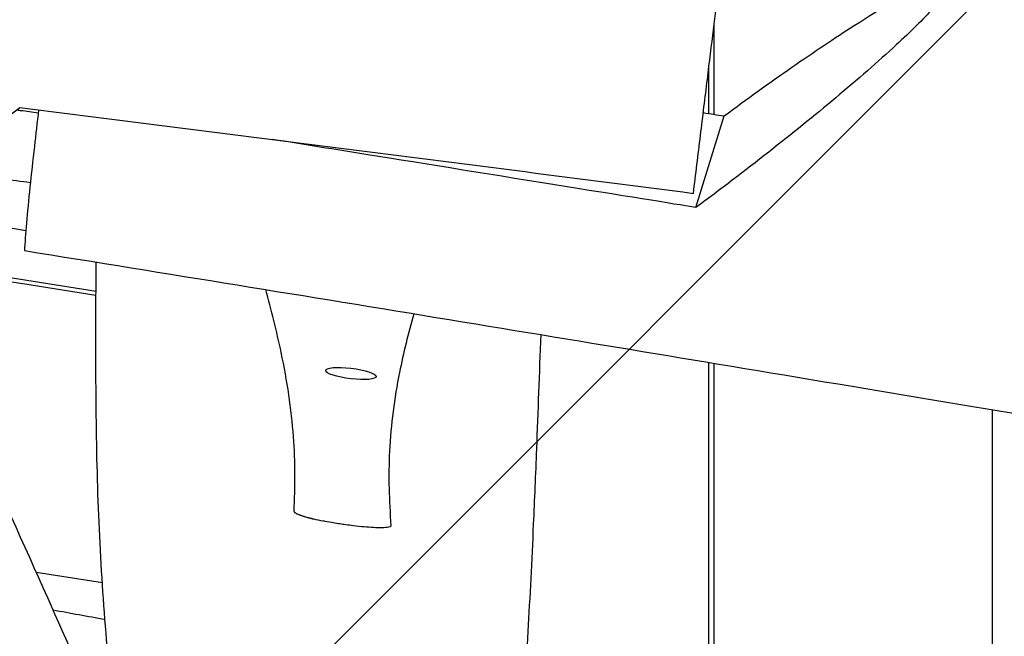
# Model space of a CAD drawing. Units: millimetres. Extents: x -10802 to 11295, y -6395 to 5811.
# Drawn here: x 4760 to 5108, y 833 to 1051 of the extents above; entities that cross this region are included whole.
import ezdxf

# ---------------------------------------------------------------- set-up
doc = ezdxf.new("R2010")
doc.units = ezdxf.units.MM
doc.header["$LTSCALE"] = 20
doc.linetypes.add('HIDDEN', pattern=[9.524999999999999, 6.35, -3.175])
for name, color, linetype in [('2d', 230, 'Continuous'), ('AS-Free_Space', 31, 'HIDDEN'), ('AS-Free_Space_Hatch', 31, 'HIDDEN')]:
    doc.layers.add(name, color=color, linetype=linetype)

msp = doc.modelspace()

# ---------------------------------------------------------------- hatches: boundary and pattern name
at = {"layer": 'AS-Free_Space_Hatch'}
h = msp.add_hatch(dxfattribs=at)
h.set_pattern_fill('ANSI31', color=1, scale=100)
h.set_pattern_definition([(45, (0, 0), (-224.5064030267288, 224.5064030267288), [])])
edge = h.paths.add_edge_path()
edge.add_arc((-5794.422557223679, -4371.907896924929), 1000, 180.0000000000001, 352.8749836512201, ccw=False)
edge.add_arc((-5794.422557223681, -4371.907896924936), 999.9999999999982, 172.8749836512201, 179.9999999999997, ccw=False)
edge.add_line((-6786.700433937611, -4247.873162337839), (-6395.370879790989, -1117.236729110644))
edge.add_arc((-5403.093003077058, -1241.271463697741), 1000, 2.8421709430404007e-13, 172.8749836512201, ccw=False)
edge.add_arc((-5403.093003077058, -1241.271463697733), 1000, 352.87498365122013, 359.9999999999998, ccw=False)
edge.add_line((-4410.815126363126, -1365.306198284829), (-4802.144680509748, -4495.942631512026))
edge = h.paths.add_edge_path()
edge.add_arc((4375.17895992711, 1309.598066674325), 1000, 173.000000000007, 179.9999999999999, ccw=False)
edge.add_line((3382.632808285773, 1431.46741007935), (3686.818664413719, 3908.862400877959))
edge.add_arc((4679.364816055056, 3786.993057472933), 999.9999999999991, 2.2737367544323206e-13, 173.000000000007, ccw=False)
edge.add_arc((4679.364816055057, 3786.993057472931), 1000, -6.99999999999261, 2.8421709430404007e-13, ccw=False)
edge.add_line((5671.910967696394, 3665.123714067913), (5367.725111568447, 1187.728723269304))
edge.add_arc((4375.178959927109, 1309.59806667433), 1000.000000000001, 180.0000000000001, 353.00000000000705, ccw=False)

# ---------------------------------------------------------------- linework, layer by layer
at = {"layer": '2d'}
for p, q in [((5005.449240490187, 1048.723065589845), (5005.449240490187, 1017.321580139517)), ((5003.650868923153, 1017.609105735794), (5003.650868923153, 1034.076504541694)), ((4999.072768995003, 984.3922835582343), (5009.000278689959, 1016.753708555115)), ((4787.05600409191, 954.7231319051882), (4729.999999999953, 963.867156352132)), ((4761.21449666474, 957.5287770863631), (4787.049701310194, 953.3883233930221)), ((5003.65086892315, 298.7737833323545), (5003.650868923153, 929.6779185025941)), ((5005.449240490187, 929.3793980907842), (5005.449240490187, 294.5985887754446)), ((5103.930015791408, 76.01969632689696), (5103.930015791408, 912.9784359445689)), ((4789.297373903849, 851.7902600583213), (4765.889615847144, 855.5416814087141))]:
    msp.add_line(p, q, dxfattribs=at)
msp.add_ellipse((4768.160423771386, 957.5287770863697), major_axis=(-39.99965349846366, 6.221767831890753), ratio=0.02675979828198982, start_param=-0.1703705818753992, end_param=1.400425744918594, dxfattribs=at)
at = {"layer": '2d', "extrusion": (0, 0, -1)}
for centre, major_axis, ratio, start_param, end_param in [((4877.154669430975, 925.7741400750676), (-8.93291536477197, 1.096824090646348), 0.2064282244922618, -1.596137100070522, 1.545455553519271), ((4877.154669430975, 925.7741400750681), (8.932915364772018, -1.09682409064636), 0.2064282244922858, -1.596137100070525, 1.545455553519268)]:
    msp.add_ellipse(centre, major_axis=major_axis, ratio=ratio, start_param=start_param, end_param=end_param, dxfattribs=at)
at = {"layer": '2d'}
for points, knots in [([(4592.753522670811, 1233.353565655017), (4594.15549374261, 1230.329870997231), (4595.557480480117, 1227.306179169992), (4601.165393562541, 1215.211377022772), (4605.371252277178, 1206.140197148071), (4622.191774124355, 1169.853910414045), (4634.800620651228, 1142.635670003068), (4671.214053869368, 1063.845174172368), (4694.956052289485, 1012.241493933299), (4735.746242947733, 922.6269096589001), (4752.891456445715, 884.6599817990852), (4783.541177632109, 816.0173794163759), (4797.102671491734, 785.3661280911608), (4812.583583697747, 749.978648829441), (4814.628584919231, 745.2959268494851), (4816.670517651946, 740.6118985022586)], [0, 0, 0, 0, 10.00000002845482, 10.00000002845482, 40.00000101689945, 40.00000101689945, 130.0000571050753, 130.0000571050753, 300.4162200110428, 300.4162200110428, 425.3897446203683, 425.3897446203683, 525.9399100160306, 525.9399100160306, 541.2697789843148, 541.2697789843148, 541.2697789843148, 541.2697789843148]), ([(5055.046736316825, 1048.693156100989), (5065.246523892713, 1055.20637628476), (5073.527344147466, 1059.98049708589), (5083.4347681282, 1064.676143112278), (5086.52165822976, 1065.74161368878), (5089.541515451016, 1065.50225322938), (5089.865047162732, 1064.546682742664), (5088.004284453748, 1060.741953356012), (5085.901645628004, 1058.006643570059), (5079.374699664304, 1050.876228964252), (5074.968168521216, 1046.549022781163), (5063.506929197822, 1035.961755036134), (5056.178667619364, 1029.590845522147), (5040.868239281926, 1016.783235744174), (5032.833549555032, 1010.300532386172), (5016.224433776675, 997.2701977021613), (5007.548746849277, 990.6671369773123), (4999.072768995003, 984.3922835582339)], [9.999999757849666e-07, 9.999999757849666e-07, 9.999999757849666e-07, 9.999999757849666e-07, 4.729306959823774, 4.729306959823774, 7.964834599624885, 7.964834599624885, 10.68690449421625, 10.68690449421625, 13.36370933243103, 13.36370933243103, 16.18699892078788, 16.18699892078788, 19.71049017382206, 19.71049017382206, 23.22367617925578, 23.22367617925578, 26.96899025408992, 26.96899025408992, 26.96899025408992, 26.96899025408992]), ([(5088.43772555823, 1065.575828485241), (5091.66789799733, 1064.973641785946), (5094.897699626991, 1064.369769420401), (5107.815468625085, 1061.947805655354), (5117.500555633729, 1060.116762672974), (5156.229153674655, 1052.741705012356), (5185.249007768947, 1047.095670857274), (5248.719908990627, 1034.602989307679), (5283.163847156372, 1027.73049896911), (5364.166629574866, 1011.577827497765), (5410.719725349083, 1002.301560612847), (5497.566240798572, 985.4881707184697), (5537.853168300285, 977.885943596036), (5605.723342544194, 965.706675697242), (5633.281181682673, 960.9353300117343), (5683.410291951069, 952.6774893137792), (5705.974001363208, 949.1244292609147), (5749.701776629672, 942.5248614898335), (5770.863071046462, 939.4571359727549), (5815.307724064638, 933.2265283560298), (5838.594293629145, 930.0842683915293), (5888.505878938528, 923.5380667724062), (5915.134976554303, 920.1605335771803), (5974.871538078183, 912.7216814654939), (6007.984561280765, 908.6933163381495), (6088.341168521954, 898.8827550538415), (6135.591418256377, 893.0853526983685), (6218.847371451602, 882.2217281109465), (6254.864266409242, 877.3068733745274), (6314.969511776244, 868.4903188608921), (6339.078940916036, 864.7852847033707), (6383.559901948514, 857.5750372302566), (6403.939884417448, 854.1334958111172), (6445.359336159236, 846.9048935974938), (6466.398372101129, 843.1100012705706), (6510.761148565377, 834.9036924007498), (6534.082068339228, 830.4703548236025), (6584.358678502853, 820.7329758087512), (6611.31036085608, 815.4015986326194), (6672.443483524231, 803.1791890393804), (6706.619635577328, 796.2547595469819), (6745.862168013111, 788.3182684797241), (6750.926539216335, 787.2942988598791), (6755.99100463392, 786.2708905993138)], [0, 0, 0, 0, 10.00000130015762, 10.00000130015762, 40.00003203506965, 40.00003203506965, 130.000549606755, 130.000549606755, 236.966675908415, 236.966675908415, 381.6119740990217, 381.6119740990217, 506.6249363308532, 506.6249363308532, 591.9582424769358, 591.9582424769358, 661.6854216006609, 661.6854216006609, 726.9689816213447, 726.9689816213447, 798.7169062040352, 798.7169062040352, 880.6763840014056, 880.6763840014056, 982.5089191699786, 982.5089191699786, 1127.758803158661, 1127.758803158661, 1238.568263359909, 1238.568263359909, 1312.862222886233, 1312.862222886233, 1375.782306696221, 1375.782306696221, 1440.840359094106, 1440.840359094106, 1513.058256616433, 1513.058256616433, 1596.619635859426, 1596.619635859426, 1702.661298742352, 1702.661298742352, 1718.373936963571, 1718.373936963571, 1718.373936963571, 1718.373936963571]), ([(4998.16620628242, 989.4075119549807), (4998.995768556477, 996.1637544984756), (4999.838883130937, 1003.030371671355), (5001.509425121612, 1016.635844365904), (5002.328819927399, 1023.309279525515), (5003.876735179462, 1035.916037579465), (5004.598986257854, 1041.798300569866), (5005.912477609914, 1052.495829171199), (5006.496137117469, 1057.249354396708), (5006.988384243119, 1061.258385516183)], [8.991799377424262e-06, 8.991799377424262e-06, 8.991799377424262e-06, 8.991799377424262e-06, 2.066750782239843, 2.066750782239843, 4.141148711062453, 4.141148711062453, 6.194031324640319, 6.194031324640319, 8.263581397982122, 8.263581397982122, 8.263581397982122, 8.263581397982122]), ([(5009.000278689959, 1016.753708555114), (5017.181668442461, 1022.788400637979), (5025.248100554254, 1028.569681854536), (5040.707037492448, 1039.303077822359), (5048.171118206252, 1044.302631855297), (5055.046736316825, 1048.693156100989)], [1.00000002371765e-06, 1.00000002371765e-06, 1.00000002371765e-06, 1.00000002371765e-06, 3.169674901526776, 3.169674901526776, 6.359082324051022, 6.359082324051022, 6.359082324051022, 6.359082324051022]), ([(4708.488939228551, 982.4777282735552), (4714.858338337175, 986.6159470575758), (4721.682335656149, 991.2902808679225), (4738.856196480031, 1003.506002086945), (4749.540099741792, 1011.495266393762), (4760.08747862792, 1019.73404835534)], [8.53346476088024, 8.53346476088024, 8.53346476088024, 8.53346476088024, 10.75773573943678, 10.75773573943678, 14.03484214746617, 14.03484214746617, 14.03484214746617, 14.03484214746617]), ([(4760.087478627921, 1019.73404835534), (4799.834904982971, 1014.732971658115), (4839.414176568925, 1009.729302090066), (4918.910653905764, 999.6095162221241), (4958.436798334892, 994.5431409432465), (4998.166206282594, 989.4075119552181)], [9.999999974826576e-07, 9.999999974826576e-07, 9.999999974826576e-07, 9.999999974826576e-07, 12.019452080868, 12.019452080868, 24.04611738442066, 24.04611738442066, 24.04611738442066, 24.04611738442066]), ([(4766.642375825735, 1017.736313200301), (4764.575975719993, 1018.025413196888), (4762.501206934428, 1018.315479255518), (4759.91542343637, 1018.676750907558), (4759.413370258676, 1018.746883977895), (4758.911543384549, 1018.816974628782)], [23.44913462657039, 23.44913462657039, 23.44913462657039, 23.44913462657039, 24.04754969742183, 24.04754969742183, 24.19181294565935, 24.19181294565935, 24.19181294565935, 24.19181294565935]), ([(4766.781615292805, 1018.891556093215), (4766.247256878712, 1014.469058140503), (4765.741070844121, 1010.15457272889), (4764.695010304625, 1000.945252786839), (4764.174896158452, 996.1564085210011), (4763.717222860442, 991.7125070762427)], [0.2840388260263008, 0.2840388260263008, 0.2840388260263008, 0.2840388260263008, 1.667616505503313, 1.667616505503313, 3.349462704677428, 3.349462704677428, 3.349462704677428, 3.349462704677428]), ([(4999.072768995003, 984.3922835582341), (4991.34365007508, 985.6360913997148), (4922.322760252015, 996.7432704792232), (4871.791345403791, 1004.858914347461), (4860.571809786677, 1006.659836355976), (4849.404239501848, 1008.451253548245)], [9.999967401973066e-07, 9.999967401973066e-07, 9.999967401973066e-07, 9.999967401973066e-07, 2.385122596831136, 2.385122596831136, 3.074745839516926, 3.074745839516926, 3.074745839516926, 3.074745839516926]), ([(4763.866205863191, 993.1501465057197), (4760.593702710327, 993.5621581831465), (4757.321174955383, 993.9739732669689), (4746.111603631656, 995.3840342852409), (4738.17446339723, 996.3815054233582), (4730.237275690673, 997.3785855177202)], [0.1049815178628342, 0.1049815178628342, 0.1049815178628342, 0.1049815178628342, 10.00000002518378, 10.00000002518378, 33.99873399108676, 33.99873399108676, 33.99873399108676, 33.99873399108676]), ([(4763.717222860442, 991.7125070762434), (4763.232086961229, 987.0019501505476), (4762.820274134085, 982.7099123650066), (4762.160070668227, 975.1458233159137), (4761.91217780999, 971.8873509546777), (4761.748955675494, 969.1914251997598)], [1.000000003772039e-06, 1.000000003772039e-06, 1.000000003772039e-06, 1.000000003772039e-06, 1.781508436395076, 1.781508436395076, 3.546461289936286, 3.546461289936286, 3.546461289936286, 3.546461289936286]), ([(4761.748955675494, 969.1914251997598), (4812.333544845987, 961.0726938192722), (4861.50383397487, 953.0917719780798), (4962.410471360263, 936.5354541033603), (5006.245421709897, 929.261393139858), (5147.131175515302, 905.7845445971047), (5246.784237515474, 889.0903867935599), (5355.953127497513, 871.1840755342548)], [9.999999641703305e-07, 9.999999641703305e-07, 9.999999641703305e-07, 9.999999641703305e-07, 15.60365713767905, 15.60365713767905, 31.28982510798733, 31.28982510798733, 57.3678932052344, 57.3678932052344, 57.3678932052344, 57.3678932052344]), ([(4793.629966542438, 804.6589621127184), (4793.549273015105, 805.3352349563913), (4793.469210136928, 806.0129864539458), (4793.151520097497, 808.7299524112877), (4792.919016990008, 810.7810877967202), (4792.013078377324, 819.0404334521397), (4791.387906315447, 825.3583540466791), (4790.268771950339, 838.1323342197934), (4789.772585907683, 844.583676984633), (4788.915467824712, 857.5760471341516), (4788.551398432173, 864.1106210683563), (4787.949882984218, 877.3107722026675), (4787.710255118783, 883.9718976914014), (4787.348456237683, 897.4586045845083), (4787.226566296608, 904.2461800273859), (4787.041706986782, 919.9255257148559), (4787.006172530489, 928.8567942465736), (4787.012671443028, 946.908614350461), (4787.055359606948, 956.0302996116613), (4787.117201950085, 965.1123308790147)], [0, 0, 0, 0, 10.0000011601923, 10.0000011601923, 40.00003339999618, 40.00003339999618, 130.0009736484013, 130.0009736484013, 218.3111814030256, 218.3111814030256, 304.3503471003013, 304.3503471003013, 388.8154710274771, 388.8154710274771, 472.218653126267, 472.218653126267, 580.4466702894822, 580.4466702894822, 690.4424956452679, 690.4424956452679, 690.4424956452679, 690.4424956452679]), ([(4857.038456685118, 877.0619330699774), (4857.491073452262, 885.8781649059508), (4857.511770847047, 894.4416447400015), (4856.136792206472, 913.3788408512148), (4854.628476741586, 923.1431236369433), (4850.887272534831, 940.842038083952), (4849.019886991761, 948.2302786014513), (4847.018456297966, 955.4192780110486)], [4.221350926976047e-06, 4.221350926976047e-06, 4.221350926976047e-06, 4.221350926976047e-06, 12.79857812788864, 12.79857812788864, 27.00825581008041, 27.00825581008041, 37.90380226229613, 37.90380226229613, 37.90380226229613, 37.90380226229613]), ([(4899.349198111336, 946.8804837594032), (4897.426774111855, 940.022453836297), (4895.700760277616, 933.0706595125505), (4892.477316230159, 916.9410144704837), (4891.252767249126, 907.8456230718477), (4890.355813429549, 889.5389851394518), (4890.608483158979, 880.9200732033923), (4891.307276255789, 871.9832810818034)], [20.20305161789927, 20.20305161789927, 20.20305161789927, 20.20305161789927, 32.72471485483722, 32.72471485483722, 49.40640518112747, 49.40640518112747, 64.98492689134045, 64.98492689134045, 64.98492689134045, 64.98492689134045]), ([(4944.206891113386, 939.5104495722946), (4943.708504077435, 925.8141871749074), (4943.21471702149, 912.2784667304652), (4942.348359280925, 890.0791973175837), (4941.98323364501, 881.2166085362162), (4941.305178247884, 866.0729717763847), (4941.001227674187, 859.6817647142027), (4940.359998690785, 847.0466683561563), (4940.022286554128, 840.8066871445601), (4939.303579845716, 828.3411048410337), (4938.921480633942, 822.1241559241378), (4938.237629730437, 811.6361534927512), (4937.9435337471, 807.3095409497967), (4937.641797264137, 803.0371237946226)], [303.8979519776221, 303.8979519776221, 303.8979519776221, 303.8979519776221, 473.0200402305027, 473.0200402305027, 590.1040238804618, 590.1040238804618, 678.7059737631689, 678.7059737631689, 768.7309895750726, 768.7309895750726, 862.0233248236891, 862.0233248236891, 929.0757213662546, 929.0757213662546, 929.0757213662546, 929.0757213662546]), ([(4857.038451571546, 877.0619737816276), (4857.035232585672, 876.9992827984438), (4857.058809172496, 876.9322634404721), (4857.11002280514, 876.8609165877672), (4857.13550323154, 876.8254192380298), (4857.167730442572, 876.7889688416112), (4857.206756520156, 876.7514993248819), (4857.226279083544, 876.7327554218116), (4857.247479840469, 876.7137796806026), (4857.270360976629, 876.6945632275401), (4857.29328220714, 876.6753131017085), (4857.317870732356, 876.6558373546216), (4857.344126005029, 876.6361267054162), (4857.347463969472, 876.6336207917645), (4857.350828686112, 876.6311112259825), (4857.354220150823, 876.6285979885872), (4857.449362482362, 876.5580929749849), (4857.565389883741, 876.4849247926238), (4857.70248778199, 876.4091496096285), (4857.736715757881, 876.3902315140942), (4857.77222315372, 876.3711688230946), (4857.809017542878, 876.3519558108712), (4857.845854010216, 876.3327208265862), (4857.883956999601, 876.3133474027543), (4857.923332394318, 876.2938294977946), (4857.962778938128, 876.2742763250938), (4858.00347774875, 876.2545904103188), (4858.045433113208, 876.2347653950078), (4858.066446084398, 876.2248362123885), (4858.08776942803, 876.2148744275166), (4858.10940353915, 876.2048792157491), (4858.131067583331, 876.194870174558), (4858.153039944101, 876.1848291437591), (4858.17532092645, 876.1747552791048), (4858.180984775689, 876.172194492073), (4858.186668431722, 876.1696316449691), (4858.192371898654, 876.1670667237634), (4858.35040346438, 876.0959979301788), (4858.523407408019, 876.0234985580498), (4858.711292106856, 875.9496294125163), (4858.75831388695, 875.9311422300132), (4858.806235756905, 875.9125813653015), (4858.85506437105, 875.8939429254424), (4858.903971111529, 875.8752746638684), (4858.953765529546, 875.856536964159), (4859.004453500732, 875.8377257147451), (4859.055245832953, 875.8188757350088), (4859.10691292473, 875.7999602429063), (4859.159459924027, 875.7809749102648), (4859.212138497129, 875.7619420397525), (4859.265678465425, 875.742847259952), (4859.320084301594, 875.7236860292812), (4859.334148560421, 875.7187327278234), (4859.348269711224, 875.7137753284833), (4859.362447824086, 875.7088137509184), (4859.561727159911, 875.6390766927152), (4859.771694328351, 875.5687392653501), (4859.992815091884, 875.4976415566716), (4860.048189332702, 875.4798368893073), (4860.104217296785, 875.4619993324011), (4860.160905261566, 875.4441259787793), (4860.217689697173, 875.426222208521), (4860.275117555206, 875.4082884549684), (4860.333194748062, 875.3903216548249), (4860.391389611539, 875.3723184520177), (4860.450217435819, 875.3542879483173), (4860.509683794419, 875.3362269268757), (4860.557053292123, 875.321839943482), (4860.604815865185, 875.3074372604378), (4860.652974145019, 875.2930172131637), (4860.665413935152, 875.2892923633055), (4860.677880129189, 875.2855663556495), (4860.69037277291, 875.2818391583075), (4860.706102034437, 875.2771463116155), (4860.721872421386, 875.2724518220964), (4860.737684021427, 875.26775562846), (4861.190124947283, 875.1333764263977), (4861.67429662667, 874.9980829415006), (4862.189541797951, 874.8622451727144), (4862.254038810158, 874.845241364198), (4862.318987837069, 874.828237509503), (4862.384395762317, 874.8112312765481), (4862.449891070645, 874.794202323762), (4862.5158305872, 874.777175124585), (4862.582221058301, 874.7601472277481), (4862.648714727416, 874.7430928625774), (4862.715644796893, 874.7260418900325), (4862.783017886482, 874.7089917418637), (4862.85050999186, 874.6919114742975), (4862.918430701052, 874.674836078548), (4862.986786517731, 874.6577628717935), (4863.05527714288, 874.6406559939778), (4863.124188598752, 874.6235553084996), (4863.193527283136, 874.6064580205468), (4863.263016516628, 874.5893236107268), (4863.332918842759, 874.5721965564396), (4863.403240563298, 874.5550739536227), (4863.473728495631, 874.5379108799734), (4863.544621828454, 874.5207561692516), (4863.615926777019, 874.5036068110101), (4863.687413497294, 874.4864137353513), (4863.759297982134, 874.4692298758912), (4863.831586369393, 874.4520521187806), (4863.849975576914, 874.4476823250668), (4863.868390279659, 874.443313079046), (4863.886830577465, 874.4389443286702), (4864.958166776954, 874.1851306173342), (4866.107026261864, 873.935795328556), (4867.328742158413, 873.6918183164546)], [0, 0, 0, 0, 0.9545582637230687, 0.9545582637230687, 0.9545582637230687, 1.429481645026392, 1.429481645026392, 1.429481645026392, 1.667059244156729, 1.667059244156729, 1.667059244156729, 1.905053147779171, 1.905053147779171, 1.905053147779171, 1.935292086632549, 1.935292086632549, 1.935292086632549, 2.887343633989593, 2.887343633989593, 2.887343633989593, 3.12503361921172, 3.12503361921172, 3.12503361921172, 3.362995427456413, 3.362995427456413, 3.362995427456413, 3.601387219121982, 3.601387219121982, 3.601387219121982, 3.720783628018559, 3.720783628018559, 3.720783628018559, 3.840345234368142, 3.840345234368142, 3.840345234368142, 3.870584173221639, 3.870584173221639, 3.870584173221639, 4.806148297264688, 4.806148297264688, 4.806148297264688, 5.040291315701634, 5.040291315701634, 5.040291315701634, 5.274808965619725, 5.274808965619725, 5.274808965619725, 5.50980946194956, 5.50980946194956, 5.50980946194956, 5.745398382165858, 5.745398382165858, 5.745398382165858, 5.805876259872312, 5.805876259872312, 5.805876259872312, 6.741139439852606, 6.741139439852606, 6.741139439852606, 6.975353033045087, 6.975353033045087, 6.975353033045087, 7.209965207827182, 7.209965207827182, 7.209965207827182, 7.445052732037267, 7.445052732037267, 7.445052732037267, 7.632317905153284, 7.632317905153284, 7.632317905153284, 7.680690468729035, 7.680690468729035, 7.680690468729035, 7.741168346434911, 7.741168346434911, 7.741168346434911, 9.63901007713681, 9.63901007713681, 9.63901007713681, 9.876576828063289, 9.876576828063289, 9.876576828063289, 10.11446096123763, 10.11446096123763, 10.11446096123763, 10.35271486389266, 10.35271486389266, 10.35271486389266, 10.59138964640742, 10.59138964640742, 10.59138964640742, 10.83053513330215, 10.83053513330215, 10.83053513330215, 11.07019985617778, 11.07019985617778, 11.07019985617778, 11.31043104846667, 11.31043104846667, 11.31043104846667, 11.55127464193652, 11.55127464193652, 11.55127464193652, 11.61175251964193, 11.61175251964193, 11.61175251964193, 15.48233669277858, 15.48233669277858, 15.48233669277858, 15.48233669277858]), ([(4891.307277256455, 871.9832809677114), (4891.317038011222, 871.8584531875276), (4891.218378864556, 871.7491248190361), (4890.787949529, 871.5512400360344), (4890.436596535222, 871.4722080004071), (4889.325619232567, 871.3263453131242), (4888.396675464691, 871.2849529253124), (4885.509882625258, 871.3106373313128), (4883.332378647792, 871.442123888352), (4879.657510026516, 871.7993623480518), (4878.415525542564, 871.9400754736469), (4876.391453543943, 872.196375345349), (4875.596384725841, 872.3039670190692), (4874.109004278876, 872.5174424711049), (4873.412307922837, 872.6225264757086), (4871.906487968805, 872.8605283337413), (4871.096304233928, 872.9955750595952), (4869.292477205487, 873.3122823457954), (4868.298526596906, 873.4981522271876), (4867.328742158413, 873.691818316453)], [1.00293238844194e-06, 1.00293238844194e-06, 1.00293238844194e-06, 1.00293238844194e-06, 0.1784874165707199, 0.1784874165707199, 0.381350150325977, 0.381350150325977, 0.6990603313597037, 0.6990603313597037, 1.176092250404292, 1.176092250404292, 1.414292983381667, 1.414292983381667, 1.568259745959603, 1.568259745959603, 1.704389343024053, 1.704389343024053, 1.864869933837316, 1.864869933837316, 2.066396983900916, 2.066396983900916, 2.066396983900916, 2.066396983900916])]:
    msp.add_open_spline(points, degree=3, knots=knots, dxfattribs=at)
for points in [[(5001.667849021707, 1017.926103490739), (5004.115592817863, 1017.534846993026), (5006.559941155509, 1017.144019118121), (5009.000278689959, 1016.753708555115)], [(4729.999999999957, 981.5519500554999), (4740.425411734411, 979.867751397346), (4751.225856340594, 978.1229598880711), (4762.270241516578, 976.3387947063623)], [(4790.234560767409, 838.845783439386), (4784.115856356852, 839.9511106711327), (4777.992439784012, 841.0583538972662), (4771.864132895825, 842.1671164151078)]]:
    msp.add_open_spline(points, degree=3, dxfattribs=at)
at = {"layer": 'AS-Free_Space', "flags": 128}
msp.add_lwpolyline([(3375.17895992711, 1309.598066674327, -0.03055276329855744), (3382.632808285773, 1431.46741007935), (3686.818664413719, 3908.862400877959, -0.940706066905751), (5679.364816055057, 3786.993057472937, -0.03055276329855767), (5671.910967696394, 3665.123714067913), (5367.725111568447, 1187.728723269304, -0.9407060669057518)], format="xyb", close=True, dxfattribs=at)

doc.saveas('drawing.dxf')
